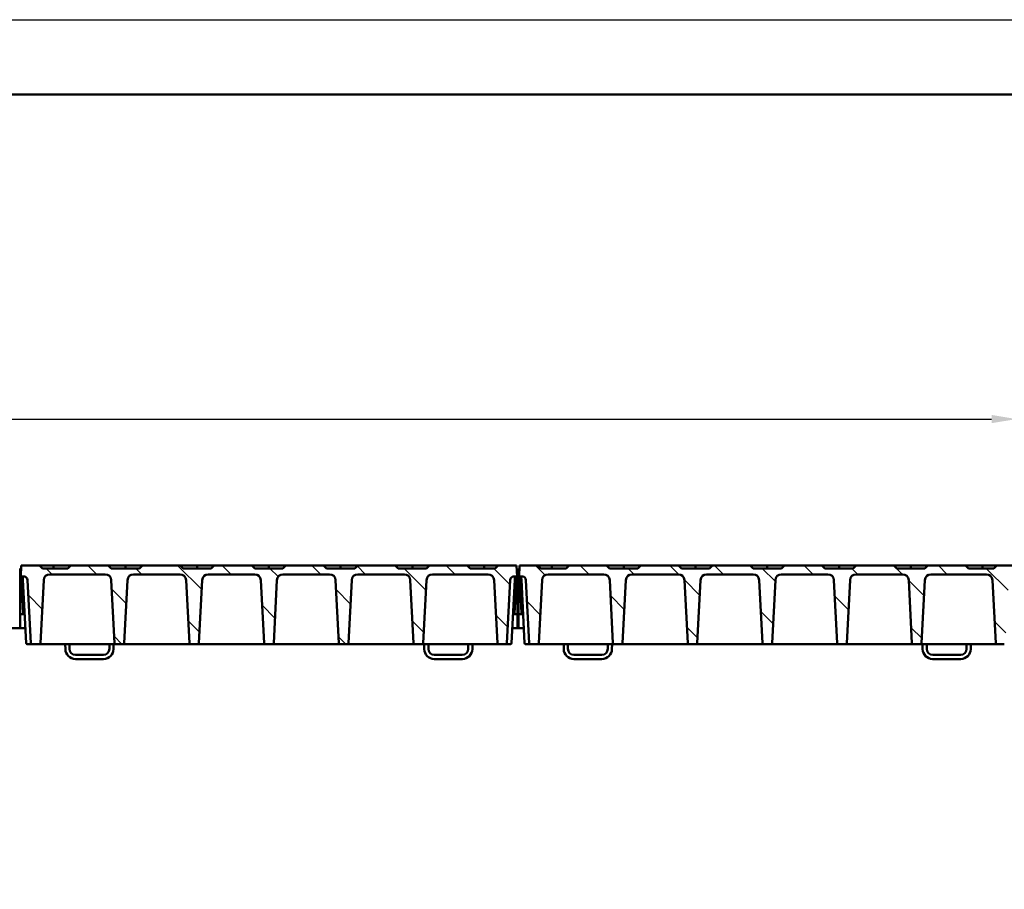
# Model space of a CAD drawing. Units: millimetres. Extents: x 65 to 12680, y 43 to 4498.
# Drawn here: x 7480 to 8468, y 3625 to 4498 of the extents above; entities that cross this region are included whole.
import ezdxf

# ---------------------------------------------------------------- set-up
doc = ezdxf.new("R2010")
doc.units = ezdxf.units.MM
for name, color, linetype, lineweight in [('AM_0', 7, 'Continuous', 50), ('AM_8', 1, 'Continuous', 25), ('AM_RAHM1', 7, 'Continuous', 50), ('Bemaßung (ISO)', 7, 'Continuous', 25), ('Schraffur (ISO)', 7, 'Continuous', 18), ('Sichtbar (ISO)', 7, 'Continuous', 50)]:
    doc.layers.add(name, color=color, linetype=linetype, lineweight=lineweight)
doc.layers.add('AM_RAHM2', color=1, linetype='Continuous')
doc.styles.add('Notiztext (DIN)', font='arial.ttf')
doc.dimstyles.new('Standard (DIN)', dxfattribs={"dimscale": 10, "dimtxt": 3.5, "dimasz": 2.5, "dimexe": 1, "dimexo": 0, "dimgap": 0.5, "dimtad": 1, "dimrnd": 1e-08, "dimtxsty": 'Notiztext (DIN)', "dimcen": 0.09, "dimdle": 10, "dimclrd": 256, "dimclre": 256, "dimclrt": 256, "dimadec": 0, "dimazin": 2, "dimtfac": 0.714286, "dimtmove": 0, "dimatfit": 3, "dimfxl": 1, "dimtolj": 1, "dimlwd": -1, "dimlwe": -1, "dimarcsym": 0})
pattern_1 = [(135.0002, (1416.664, -3612.61), (-22.45056, -22.45072), [])]

# ---------------------------------------------------------------- blocks, each defined once
blk = doc.blocks.new('*D25')
at = {"layer": 'Bemaßung (ISO)', "transparency": 16777216}
for p, q in [((3979.84, 3447.63), (3979.84, 4107.51)), ((8479.84, 3947.63), (8479.84, 4107.51)), ((4004.84, 4097.51), (8454.84, 4097.51))]:
    blk.add_line(p, q, dxfattribs=at)
for points in [[(4004.84, 4101.68), (4004.84, 4093.35), (3979.84, 4097.51)], [(8454.84, 4101.68), (8454.84, 4093.35), (8479.84, 4097.51)]]:
    blk.add_solid(points, dxfattribs=at)
at = {"layer": 'Defpoints', "color": 0, "transparency": 16777216}
for p in [(8479.84, 4097.51), (8479.84, 3947.63), (3979.84, 3447.63)]:
    blk.add_point(p, dxfattribs=at)
at = {"layer": 'Bemaßung (ISO)', "transparency": 16777216, "insert": (6043.55, 4120.38), "char_height": 35, "attachment_point": 4, "style": 'Notiztext (DIN)'}
blk.add_mtext('\\A1;4500', dxfattribs=at)
blk = doc.blocks.new('B_A3LASE_1')
at = {"layer": 'AM_RAHM1'}
blk.add_line((20, 292), (836, 292), dxfattribs=at)
at = {"layer": 'AM_RAHM2', "color": 1, "lineweight": 25}
blk.add_line((0, 297), (841, 297), dxfattribs=at)

msp = doc.modelspace()

# ---------------------------------------------------------------- hatches: boundary and pattern name
at = {"layer": 'AM_8'}
h = msp.add_hatch(dxfattribs=at)
h.set_pattern_fill('_U', color=256, scale=2.5, angle=45, style=0, pattern_type=0)
h.set_pattern_definition([(45, (3850.8904, 2102.039), (-1.767767, 1.767767), [])])
edge = h.paths.add_edge_path()
edge.add_line((6972.163, 2839.748), (6947.921, 2815.505))
edge.add_arc((6950.042, 2813.384), 3, 135, 180)
edge.add_line((6947.042, 2813.384), (6947.042, 2747.626))
edge.add_line((6947.042, 2747.626), (3950.042, 2747.626))
edge.add_line((3950.042, 2747.626), (3920.042, 2717.626))
edge.add_line((3920.042, 2717.626), (7880.042, 2717.626))
edge.add_line((7880.042, 2717.626), (7880.042, 2747.626))
edge.add_line((7880.042, 2747.626), (6950.042, 2747.626))
edge.add_line((6950.042, 2747.626), (6950.042, 2812.384))
edge.add_arc((6953.042, 2812.384), 3, 135, 180, ccw=False)
edge.add_line((6950.921, 2814.505), (6972.416, 2836))
edge.add_arc((6974.537, 2833.879), 3, 102.094757, 135, ccw=False)
edge.add_line((6973.908, 2836.812), (6984.671, 2839.118))
edge.add_arc((6984.042, 2842.052), 3, 282.094757, 360)
edge.add_line((6987.042, 2842.052), (6987.042, 3847.912))
edge.add_ellipse((6984.042, 3847.912), major_axis=(0, 3.103), ratio=0.9669213, start_angle=225, end_angle=270, ccw=False)
edge.add_line((6986.163, 3845.718), (6973.921, 3833.056))
edge.add_ellipse((6976.042, 3830.862), major_axis=(0, 3.103), ratio=0.9669213, start_angle=45, end_angle=90)
edge.add_line((6973.042, 3830.862), (6973.042, 2841.869))
edge.add_arc((6970.042, 2841.869), 3, 315, 360, ccw=False)
at = {"layer": 'Schraffur (ISO)'}
h = msp.add_hatch(dxfattribs=at)
h.set_pattern_fill('ANSI31', color=256, scale=254, angle=90.00021, style=0)
h.set_pattern_definition(pattern_1)
edge = h.paths.add_edge_path()
edge.add_ellipse((7743.938, 3935.626), major_axis=(0.312, 5.992), ratio=1, start_angle=2.979613, end_angle=90)
edge.add_line((7737.946, 3935.938), (7734.648, 3872.574))
edge.add_ellipse((7733.649, 3872.626), major_axis=(1, 0), ratio=1, start_angle=270, end_angle=357.020387, ccw=False)
edge.add_line((7733.649, 3871.626), (7726.035, 3871.626))
edge.add_ellipse((7726.035, 3872.626), major_axis=(0.052, -0.999), ratio=1, start_angle=270, end_angle=357.020387, ccw=False)
edge.add_line((7725.036, 3872.574), (7721.738, 3935.938))
edge.add_ellipse((7715.746, 3935.626), major_axis=(6, 0), ratio=1, start_angle=2.979613, end_angle=90)
edge.add_line((7715.746, 3941.626), (7668.938, 3941.626))
edge.add_ellipse((7668.938, 3935.626), major_axis=(0.312, 5.992), ratio=1, start_angle=2.979613, end_angle=90)
edge.add_line((7662.946, 3935.938), (7659.648, 3872.574))
edge.add_ellipse((7658.649, 3872.626), major_axis=(1, 0), ratio=1, start_angle=270, end_angle=357.020387, ccw=False)
edge.add_line((7658.649, 3871.626), (7651.035, 3871.626))
edge.add_ellipse((7651.035, 3872.626), major_axis=(0.052, -0.999), ratio=1, start_angle=270, end_angle=357.020387, ccw=False)
edge.add_line((7650.036, 3872.574), (7646.738, 3935.938))
edge.add_ellipse((7640.746, 3935.626), major_axis=(6, 0), ratio=1, start_angle=2.979613, end_angle=90)
edge.add_line((7640.746, 3941.626), (7593.938, 3941.626))
edge.add_ellipse((7593.938, 3935.626), major_axis=(0.312, 5.992), ratio=1, start_angle=2.979613, end_angle=90)
edge.add_line((7587.946, 3935.938), (7584.648, 3872.574))
edge.add_ellipse((7583.649, 3872.626), major_axis=(1, 0), ratio=1, start_angle=270, end_angle=357.020387, ccw=False)
edge.add_line((7583.649, 3871.626), (7576.035, 3871.626))
edge.add_ellipse((7576.035, 3872.626), major_axis=(0.052, -0.999), ratio=1, start_angle=270, end_angle=357.020387, ccw=False)
edge.add_line((7575.036, 3872.574), (7571.738, 3935.938))
edge.add_ellipse((7565.746, 3935.626), major_axis=(6, 0), ratio=1, start_angle=2.979613, end_angle=90)
edge.add_line((7565.746, 3941.626), (7509.938, 3941.626))
edge.add_ellipse((7509.938, 3935.626), major_axis=(0.312, 5.992), ratio=1, start_angle=2.979613, end_angle=90)
edge.add_line((7503.946, 3935.938), (7500.648, 3872.574))
edge.add_ellipse((7499.649, 3872.626), major_axis=(1, 0), ratio=1, start_angle=270, end_angle=357.020387, ccw=False)
edge.add_line((7499.649, 3871.626), (7492.035, 3871.626))
edge.add_ellipse((7492.035, 3872.626), major_axis=(0.052, -0.999), ratio=1, start_angle=270, end_angle=357.020387, ccw=False)
edge.add_line((7491.036, 3872.574), (7487.744, 3935.834))
edge.add_ellipse((7483.749, 3935.626), major_axis=(4, 0), ratio=1, start_angle=2.979613, end_angle=90)
edge.add_line((7483.749, 3939.626), (7480.842, 3939.626))
edge.add_line((7480.842, 3939.626), (7481.419, 3950.626))
edge.add_line((7481.419, 3950.626), (7499.692, 3950.626))
edge.add_line((7499.692, 3950.626), (7502.692, 3947.626))
edge.add_line((7502.692, 3947.626), (7527.992, 3947.626))
edge.add_line((7527.992, 3947.626), (7530.992, 3950.626))
edge.add_line((7530.992, 3950.626), (7568.692, 3950.626))
edge.add_line((7568.692, 3950.626), (7571.692, 3947.626))
edge.add_line((7571.692, 3947.626), (7599.992, 3947.626))
edge.add_line((7599.992, 3947.626), (7602.992, 3950.626))
edge.add_line((7602.992, 3950.626), (7640.692, 3950.626))
edge.add_line((7640.692, 3950.626), (7643.692, 3947.626))
edge.add_line((7643.692, 3947.626), (7671.992, 3947.626))
edge.add_line((7671.992, 3947.626), (7674.992, 3950.626))
edge.add_line((7674.992, 3950.626), (7712.692, 3950.626))
edge.add_line((7712.692, 3950.626), (7715.692, 3947.626))
edge.add_line((7715.692, 3947.626), (7743.992, 3947.626))
edge.add_line((7743.992, 3947.626), (7746.992, 3950.626))
edge.add_line((7746.992, 3950.626), (7784.692, 3950.626))
edge.add_line((7784.692, 3950.626), (7787.692, 3947.626))
edge.add_line((7787.692, 3947.626), (7815.992, 3947.626))
edge.add_line((7815.992, 3947.626), (7818.992, 3950.626))
edge.add_line((7818.992, 3950.626), (7856.692, 3950.626))
edge.add_line((7856.692, 3950.626), (7859.692, 3947.626))
edge.add_line((7859.692, 3947.626), (7887.992, 3947.626))
edge.add_line((7887.992, 3947.626), (7890.992, 3950.626))
edge.add_line((7890.992, 3950.626), (7928.692, 3950.626))
edge.add_line((7928.692, 3950.626), (7931.692, 3947.626))
edge.add_line((7931.692, 3947.626), (7956.992, 3947.626))
edge.add_line((7956.992, 3947.626), (7959.992, 3950.626))
edge.add_line((7959.992, 3950.626), (7978.266, 3950.626))
edge.add_line((7978.266, 3950.626), (7978.842, 3939.626))
edge.add_line((7978.842, 3939.626), (7975.935, 3939.626))
edge.add_ellipse((7975.935, 3935.626), major_axis=(0.208, 3.995), ratio=1, start_angle=2.979613, end_angle=90)
edge.add_line((7971.941, 3935.834), (7968.648, 3872.574))
edge.add_ellipse((7967.649, 3872.626), major_axis=(1, 0), ratio=1, start_angle=270, end_angle=357.020387, ccw=False)
edge.add_line((7967.649, 3871.626), (7960.035, 3871.626))
edge.add_ellipse((7960.035, 3872.626), major_axis=(0.052, -0.999), ratio=1, start_angle=270, end_angle=357.020387, ccw=False)
edge.add_line((7959.036, 3872.574), (7955.738, 3935.938))
edge.add_ellipse((7949.746, 3935.626), major_axis=(6, 0), ratio=1, start_angle=2.979613, end_angle=90)
edge.add_line((7949.746, 3941.626), (7893.938, 3941.626))
edge.add_ellipse((7893.938, 3935.626), major_axis=(0.312, 5.992), ratio=1, start_angle=2.979613, end_angle=90)
edge.add_line((7887.946, 3935.938), (7884.648, 3872.574))
edge.add_ellipse((7883.649, 3872.626), major_axis=(1, 0), ratio=1, start_angle=270, end_angle=357.020387, ccw=False)
edge.add_line((7883.649, 3871.626), (7876.035, 3871.626))
edge.add_ellipse((7876.035, 3872.626), major_axis=(0.052, -0.999), ratio=1, start_angle=270, end_angle=357.020387, ccw=False)
edge.add_line((7875.036, 3872.574), (7871.738, 3935.938))
edge.add_ellipse((7865.746, 3935.626), major_axis=(6, 0), ratio=1, start_angle=2.979613, end_angle=90)
edge.add_line((7865.746, 3941.626), (7818.938, 3941.626))
edge.add_ellipse((7818.938, 3935.626), major_axis=(0.312, 5.992), ratio=1, start_angle=2.979613, end_angle=90)
edge.add_line((7812.946, 3935.938), (7809.648, 3872.574))
edge.add_ellipse((7808.649, 3872.626), major_axis=(1, 0), ratio=1, start_angle=270, end_angle=357.020387, ccw=False)
edge.add_line((7808.649, 3871.626), (7801.035, 3871.626))
edge.add_ellipse((7801.035, 3872.626), major_axis=(0.052, -0.999), ratio=1, start_angle=270, end_angle=357.020387, ccw=False)
edge.add_line((7800.036, 3872.574), (7796.738, 3935.938))
edge.add_ellipse((7790.746, 3935.626), major_axis=(6, 0), ratio=1, start_angle=2.979613, end_angle=90)
edge.add_line((7790.746, 3941.626), (7743.938, 3941.626))
h = msp.add_hatch(dxfattribs=at)
h.set_pattern_fill('ANSI31', color=256, scale=254, angle=90.00021, style=0)
h.set_pattern_definition(pattern_1)
edge = h.paths.add_edge_path()
edge.add_ellipse((8243.938, 3935.626), major_axis=(0.312, 5.992), ratio=1, start_angle=2.979613, end_angle=90)
edge.add_line((8237.946, 3935.938), (8234.648, 3872.574))
edge.add_ellipse((8233.649, 3872.626), major_axis=(1, 0), ratio=1, start_angle=270, end_angle=357.020387, ccw=False)
edge.add_line((8233.649, 3871.626), (8226.035, 3871.626))
edge.add_ellipse((8226.035, 3872.626), major_axis=(0.052, -0.999), ratio=1, start_angle=270, end_angle=357.020387, ccw=False)
edge.add_line((8225.036, 3872.574), (8221.738, 3935.938))
edge.add_ellipse((8215.746, 3935.626), major_axis=(6, 0), ratio=1, start_angle=2.979613, end_angle=90)
edge.add_line((8215.746, 3941.626), (8168.938, 3941.626))
edge.add_ellipse((8168.938, 3935.626), major_axis=(0.312, 5.992), ratio=1, start_angle=2.979613, end_angle=90)
edge.add_line((8162.946, 3935.938), (8159.648, 3872.574))
edge.add_ellipse((8158.649, 3872.626), major_axis=(1, 0), ratio=1, start_angle=270, end_angle=357.020387, ccw=False)
edge.add_line((8158.649, 3871.626), (8151.035, 3871.626))
edge.add_ellipse((8151.035, 3872.626), major_axis=(0.052, -0.999), ratio=1, start_angle=270, end_angle=357.020387, ccw=False)
edge.add_line((8150.036, 3872.574), (8146.738, 3935.938))
edge.add_ellipse((8140.746, 3935.626), major_axis=(6, 0), ratio=1, start_angle=2.979613, end_angle=90)
edge.add_line((8140.746, 3941.626), (8093.938, 3941.626))
edge.add_ellipse((8093.938, 3935.626), major_axis=(0.312, 5.992), ratio=1, start_angle=2.979613, end_angle=90)
edge.add_line((8087.946, 3935.938), (8084.648, 3872.574))
edge.add_ellipse((8083.649, 3872.626), major_axis=(1, 0), ratio=1, start_angle=270, end_angle=357.020387, ccw=False)
edge.add_line((8083.649, 3871.626), (8076.035, 3871.626))
edge.add_ellipse((8076.035, 3872.626), major_axis=(0.052, -0.999), ratio=1, start_angle=270, end_angle=357.020387, ccw=False)
edge.add_line((8075.036, 3872.574), (8071.738, 3935.938))
edge.add_ellipse((8065.746, 3935.626), major_axis=(6, 0), ratio=1, start_angle=2.979613, end_angle=90)
edge.add_line((8065.746, 3941.626), (8009.938, 3941.626))
edge.add_ellipse((8009.938, 3935.626), major_axis=(0.312, 5.992), ratio=1, start_angle=2.979613, end_angle=90)
edge.add_line((8003.946, 3935.938), (8000.648, 3872.574))
edge.add_ellipse((7999.649, 3872.626), major_axis=(1, 0), ratio=1, start_angle=270, end_angle=357.020387, ccw=False)
edge.add_line((7999.649, 3871.626), (7992.035, 3871.626))
edge.add_ellipse((7992.035, 3872.626), major_axis=(0.052, -0.999), ratio=1, start_angle=270, end_angle=357.020387, ccw=False)
edge.add_line((7991.036, 3872.574), (7987.744, 3935.834))
edge.add_ellipse((7983.749, 3935.626), major_axis=(4, 0), ratio=1, start_angle=2.979613, end_angle=90)
edge.add_line((7983.749, 3939.626), (7980.842, 3939.626))
edge.add_line((7980.842, 3939.626), (7981.419, 3950.626))
edge.add_line((7981.419, 3950.626), (7999.692, 3950.626))
edge.add_line((7999.692, 3950.626), (8002.692, 3947.626))
edge.add_line((8002.692, 3947.626), (8027.992, 3947.626))
edge.add_line((8027.992, 3947.626), (8030.992, 3950.626))
edge.add_line((8030.992, 3950.626), (8068.692, 3950.626))
edge.add_line((8068.692, 3950.626), (8071.692, 3947.626))
edge.add_line((8071.692, 3947.626), (8099.992, 3947.626))
edge.add_line((8099.992, 3947.626), (8102.992, 3950.626))
edge.add_line((8102.992, 3950.626), (8140.692, 3950.626))
edge.add_line((8140.692, 3950.626), (8143.692, 3947.626))
edge.add_line((8143.692, 3947.626), (8171.992, 3947.626))
edge.add_line((8171.992, 3947.626), (8174.992, 3950.626))
edge.add_line((8174.992, 3950.626), (8212.692, 3950.626))
edge.add_line((8212.692, 3950.626), (8215.692, 3947.626))
edge.add_line((8215.692, 3947.626), (8243.992, 3947.626))
edge.add_line((8243.992, 3947.626), (8246.992, 3950.626))
edge.add_line((8246.992, 3950.626), (8284.692, 3950.626))
edge.add_line((8284.692, 3950.626), (8287.692, 3947.626))
edge.add_line((8287.692, 3947.626), (8315.992, 3947.626))
edge.add_line((8315.992, 3947.626), (8318.992, 3950.626))
edge.add_line((8318.992, 3950.626), (8356.692, 3950.626))
edge.add_line((8356.692, 3950.626), (8359.692, 3947.626))
edge.add_line((8359.692, 3947.626), (8387.992, 3947.626))
edge.add_line((8387.992, 3947.626), (8390.992, 3950.626))
edge.add_line((8390.992, 3950.626), (8428.692, 3950.626))
edge.add_line((8428.692, 3950.626), (8431.692, 3947.626))
edge.add_line((8431.692, 3947.626), (8456.992, 3947.626))
edge.add_line((8456.992, 3947.626), (8459.992, 3950.626))
edge.add_line((8459.992, 3950.626), (8478.266, 3950.626))
edge.add_line((8478.266, 3950.626), (8478.842, 3939.626))
edge.add_line((8478.842, 3939.626), (8475.935, 3939.626))
edge.add_ellipse((8475.935, 3935.626), major_axis=(0.208, 3.995), ratio=1, start_angle=2.979613, end_angle=90)
edge.add_line((8471.941, 3935.834), (8468.648, 3872.574))
edge.add_ellipse((8467.649, 3872.626), major_axis=(1, 0), ratio=1, start_angle=270, end_angle=357.020387, ccw=False)
edge.add_line((8467.649, 3871.626), (8460.035, 3871.626))
edge.add_ellipse((8460.035, 3872.626), major_axis=(0.052, -0.999), ratio=1, start_angle=270, end_angle=357.020387, ccw=False)
edge.add_line((8459.036, 3872.574), (8455.738, 3935.938))
edge.add_ellipse((8449.746, 3935.626), major_axis=(6, 0), ratio=1, start_angle=2.979613, end_angle=90)
edge.add_line((8449.746, 3941.626), (8393.938, 3941.626))
edge.add_ellipse((8393.938, 3935.626), major_axis=(0.312, 5.992), ratio=1, start_angle=2.979613, end_angle=90)
edge.add_line((8387.946, 3935.938), (8384.648, 3872.574))
edge.add_ellipse((8383.649, 3872.626), major_axis=(1, 0), ratio=1, start_angle=270, end_angle=357.020387, ccw=False)
edge.add_line((8383.649, 3871.626), (8376.035, 3871.626))
edge.add_ellipse((8376.035, 3872.626), major_axis=(0.052, -0.999), ratio=1, start_angle=270, end_angle=357.020387, ccw=False)
edge.add_line((8375.036, 3872.574), (8371.738, 3935.938))
edge.add_ellipse((8365.746, 3935.626), major_axis=(6, 0), ratio=1, start_angle=2.979613, end_angle=90)
edge.add_line((8365.746, 3941.626), (8318.938, 3941.626))
edge.add_ellipse((8318.938, 3935.626), major_axis=(0.312, 5.992), ratio=1, start_angle=2.979613, end_angle=90)
edge.add_line((8312.946, 3935.938), (8309.648, 3872.574))
edge.add_ellipse((8308.649, 3872.626), major_axis=(1, 0), ratio=1, start_angle=270, end_angle=357.020387, ccw=False)
edge.add_line((8308.649, 3871.626), (8301.035, 3871.626))
edge.add_ellipse((8301.035, 3872.626), major_axis=(0.052, -0.999), ratio=1, start_angle=270, end_angle=357.020387, ccw=False)
edge.add_line((8300.036, 3872.574), (8296.738, 3935.938))
edge.add_ellipse((8290.746, 3935.626), major_axis=(6, 0), ratio=1, start_angle=2.979613, end_angle=90)
edge.add_line((8290.746, 3941.626), (8243.938, 3941.626))

# ---------------------------------------------------------------- linework, layer by layer
at = {"layer": 'Sichtbar (ISO)'}
for p, q in [((7480.342, 3942.626), (7479.342, 3942.626)), ((7480.342, 3947.626), (7481.261, 3947.626)), ((7480.342, 3946.661), (7480.342, 3947.626)), ((7480.342, 3946.661), (7480.342, 3903.557)), ((7481.419, 3950.626), (7480.842, 3939.626)), ((7499.692, 3950.626), (7481.419, 3950.626)), ((7502.692, 3947.626), (7499.692, 3950.626)), ((7513.842, 3950.626), (7499.692, 3950.626)), ((7527.992, 3947.626), (7502.692, 3947.626)), ((7509.938, 3941.626), (7565.746, 3941.626)), ((7530.992, 3950.626), (7513.842, 3950.626)), ((7513.842, 3947.626), (7513.842, 3950.626)), ((7530.992, 3950.626), (7527.992, 3947.626)), ((7568.692, 3950.626), (7530.992, 3950.626)), ((7571.692, 3947.626), (7568.692, 3950.626)), ((7585.842, 3950.626), (7568.692, 3950.626)), ((7599.992, 3947.626), (7571.692, 3947.626)), ((7602.992, 3950.626), (7585.842, 3950.626)), ((7585.842, 3947.626), (7585.842, 3950.626)), ((7593.938, 3941.626), (7640.746, 3941.626)), ((7602.992, 3950.626), (7599.992, 3947.626)), ((7640.692, 3950.626), (7602.992, 3950.626)), ((7643.692, 3947.626), (7640.692, 3950.626)), ((7657.842, 3950.626), (7640.692, 3950.626)), ((7671.992, 3947.626), (7643.692, 3947.626)), ((7674.992, 3950.626), (7657.842, 3950.626)), ((7657.842, 3947.626), (7657.842, 3950.626)), ((7668.938, 3941.626), (7715.746, 3941.626)), ((7674.992, 3950.626), (7671.992, 3947.626)), ((7712.692, 3950.626), (7674.992, 3950.626)), ((7715.692, 3947.626), (7712.692, 3950.626)), ((7729.842, 3950.626), (7712.692, 3950.626)), ((7743.992, 3947.626), (7715.692, 3947.626)), ((7746.992, 3950.626), (7729.842, 3950.626)), ((7729.842, 3947.626), (7729.842, 3950.626)), ((7743.938, 3941.626), (7790.746, 3941.626)), ((7746.992, 3950.626), (7743.992, 3947.626)), ((7784.692, 3950.626), (7746.992, 3950.626)), ((7787.692, 3947.626), (7784.692, 3950.626)), ((7801.842, 3950.626), (7784.692, 3950.626)), ((7815.992, 3947.626), (7787.692, 3947.626)), ((7818.992, 3950.626), (7801.842, 3950.626)), ((7801.842, 3947.626), (7801.842, 3950.626)), ((7818.992, 3950.626), (7815.992, 3947.626)), ((7818.938, 3941.626), (7865.746, 3941.626)), ((7856.692, 3950.626), (7818.992, 3950.626)), ((7859.692, 3947.626), (7856.692, 3950.626)), ((7873.842, 3950.626), (7856.692, 3950.626)), ((7887.992, 3947.626), (7859.692, 3947.626)), ((7890.992, 3950.626), (7873.842, 3950.626)), ((7873.842, 3947.626), (7873.842, 3950.626)), ((7890.992, 3950.626), (7887.992, 3947.626)), ((7928.692, 3950.626), (7890.992, 3950.626)), ((7893.938, 3941.626), (7949.746, 3941.626)), ((7931.692, 3947.626), (7928.692, 3950.626)), ((7945.842, 3950.626), (7928.692, 3950.626)), ((7956.992, 3947.626), (7931.692, 3947.626)), ((7959.992, 3950.626), (7945.842, 3950.626)), ((7945.842, 3947.626), (7945.842, 3950.626)), ((7959.992, 3950.626), (7956.992, 3947.626)), ((7978.266, 3950.626), (7959.992, 3950.626)), ((7978.842, 3939.626), (7978.266, 3950.626)), ((7978.423, 3947.626), (7979.342, 3947.626)), ((7979.342, 3946.661), (7979.342, 3947.626)), ((7979.342, 3946.661), (7979.342, 3903.557)), ((7980.342, 3942.626), (7979.342, 3942.626)), ((7980.342, 3947.626), (7981.261, 3947.626)), ((7980.342, 3946.661), (7980.342, 3947.626)), ((7980.342, 3946.661), (7980.342, 3903.557)), ((7981.419, 3950.626), (7980.842, 3939.626)), ((7999.692, 3950.626), (7981.419, 3950.626)), ((8002.692, 3947.626), (7999.692, 3950.626)), ((8013.842, 3950.626), (7999.692, 3950.626)), ((8027.992, 3947.626), (8002.692, 3947.626)), ((8009.938, 3941.626), (8065.746, 3941.626)), ((8030.992, 3950.626), (8013.842, 3950.626)), ((8013.842, 3947.626), (8013.842, 3950.626)), ((8030.992, 3950.626), (8027.992, 3947.626)), ((8068.692, 3950.626), (8030.992, 3950.626)), ((8071.692, 3947.626), (8068.692, 3950.626)), ((8085.842, 3950.626), (8068.692, 3950.626)), ((8099.992, 3947.626), (8071.692, 3947.626)), ((8102.992, 3950.626), (8085.842, 3950.626)), ((8085.842, 3947.626), (8085.842, 3950.626)), ((8093.938, 3941.626), (8140.746, 3941.626)), ((8102.992, 3950.626), (8099.992, 3947.626)), ((8140.692, 3950.626), (8102.992, 3950.626)), ((8143.692, 3947.626), (8140.692, 3950.626)), ((8157.842, 3950.626), (8140.692, 3950.626)), ((8171.992, 3947.626), (8143.692, 3947.626)), ((8174.992, 3950.626), (8157.842, 3950.626)), ((8157.842, 3947.626), (8157.842, 3950.626)), ((8168.938, 3941.626), (8215.746, 3941.626)), ((8174.992, 3950.626), (8171.992, 3947.626)), ((8212.692, 3950.626), (8174.992, 3950.626)), ((8215.692, 3947.626), (8212.692, 3950.626)), ((8229.842, 3950.626), (8212.692, 3950.626)), ((8243.992, 3947.626), (8215.692, 3947.626)), ((8246.992, 3950.626), (8229.842, 3950.626)), ((8229.842, 3947.626), (8229.842, 3950.626)), ((8243.938, 3941.626), (8290.746, 3941.626)), ((8246.992, 3950.626), (8243.992, 3947.626)), ((8284.692, 3950.626), (8246.992, 3950.626)), ((8287.692, 3947.626), (8284.692, 3950.626)), ((8301.842, 3950.626), (8284.692, 3950.626)), ((8315.992, 3947.626), (8287.692, 3947.626)), ((8318.992, 3950.626), (8301.842, 3950.626)), ((8301.842, 3947.626), (8301.842, 3950.626)), ((8318.992, 3950.626), (8315.992, 3947.626)), ((8318.938, 3941.626), (8365.746, 3941.626)), ((8356.692, 3950.626), (8318.992, 3950.626)), ((8359.692, 3947.626), (8356.692, 3950.626)), ((8373.842, 3950.626), (8356.692, 3950.626)), ((8387.992, 3947.626), (8359.692, 3947.626)), ((8390.992, 3950.626), (8373.842, 3950.626)), ((8373.842, 3947.626), (8373.842, 3950.626)), ((8390.992, 3950.626), (8387.992, 3947.626)), ((8428.692, 3950.626), (8390.992, 3950.626)), ((8393.938, 3941.626), (8449.746, 3941.626)), ((8431.692, 3947.626), (8428.692, 3950.626)), ((8445.842, 3950.626), (8428.692, 3950.626)), ((8456.992, 3947.626), (8431.692, 3947.626)), ((8459.992, 3950.626), (8445.842, 3950.626)), ((8445.842, 3947.626), (8445.842, 3950.626)), ((8459.992, 3950.626), (8456.992, 3947.626)), ((8478.266, 3950.626), (8459.992, 3950.626)), ((7480.842, 3939.626), (7483.749, 3939.626)), ((7481.343, 3939.604), (7481.532, 3936.01)), ((7481.532, 3936.01), (7483.273, 3902.79)), ((7483.045, 3937.73), (7483.128, 3936.137)), ((7483.128, 3936.137), (7486.436, 3872.574)), ((7487.744, 3935.834), (7491.036, 3872.574)), ((7500.648, 3872.574), (7503.946, 3935.938)), ((7571.738, 3935.938), (7575.036, 3872.574)), ((7584.648, 3872.574), (7587.946, 3935.938)), ((7646.738, 3935.938), (7650.036, 3872.574)), ((7659.648, 3872.574), (7662.946, 3935.938)), ((7721.738, 3935.938), (7725.036, 3872.574)), ((7734.648, 3872.574), (7737.946, 3935.938)), ((7796.738, 3935.938), (7800.036, 3872.574)), ((7809.648, 3872.574), (7812.946, 3935.938)), ((7871.738, 3935.938), (7875.036, 3872.574)), ((7884.648, 3872.574), (7887.946, 3935.938)), ((7955.738, 3935.938), (7959.036, 3872.574)), ((7968.648, 3872.574), (7971.941, 3935.834)), ((7976.556, 3936.137), (7973.248, 3872.574)), ((7975.935, 3939.626), (7978.842, 3939.626)), ((7978.153, 3936.01), (7976.412, 3902.79)), ((7976.639, 3937.73), (7976.556, 3936.137)), ((7978.341, 3939.604), (7978.153, 3936.01)), ((7980.842, 3939.626), (7983.749, 3939.626)), ((7981.343, 3939.604), (7981.532, 3936.01)), ((7981.532, 3936.01), (7983.273, 3902.79)), ((7983.045, 3937.73), (7983.128, 3936.137)), ((7983.128, 3936.137), (7986.436, 3872.574)), ((7987.744, 3935.834), (7991.036, 3872.574)), ((8000.648, 3872.574), (8003.946, 3935.938)), ((8071.738, 3935.938), (8075.036, 3872.574)), ((8084.648, 3872.574), (8087.946, 3935.938)), ((8146.738, 3935.938), (8150.036, 3872.574)), ((8159.648, 3872.574), (8162.946, 3935.938)), ((8221.738, 3935.938), (8225.036, 3872.574)), ((8234.648, 3872.574), (8237.946, 3935.938)), ((8296.738, 3935.938), (8300.036, 3872.574)), ((8309.648, 3872.574), (8312.946, 3935.938)), ((8371.738, 3935.938), (8375.036, 3872.574)), ((8384.648, 3872.574), (8387.946, 3935.938)), ((8455.738, 3935.938), (8459.036, 3872.574)), ((7480.342, 3903.557), (7480.342, 3901.626)), ((7483.284, 3902.574), (7483.273, 3902.79)), ((7976.4, 3902.574), (7976.412, 3902.79)), ((7979.342, 3903.557), (7979.342, 3901.626)), ((7980.342, 3903.557), (7980.342, 3901.626)), ((7983.284, 3902.574), (7983.273, 3902.79)), ((7479.342, 3896.626), (7480.342, 3896.626)), ((7484.924, 3901.626), (7480.342, 3901.626)), ((7480.342, 3900.698), (7480.342, 3901.626)), ((7480.342, 3900.698), (7480.342, 3887.626)), ((7974.76, 3901.626), (7979.342, 3901.626)), ((7979.342, 3900.698), (7979.342, 3901.626)), ((7979.342, 3900.698), (7979.342, 3887.626)), ((7979.342, 3896.626), (7980.342, 3896.626)), ((7984.924, 3901.626), (7980.342, 3901.626)), ((7980.342, 3900.698), (7980.342, 3901.626)), ((7980.342, 3900.698), (7980.342, 3887.626)), ((7485.653, 3887.626), (7434.492, 3887.626)), ((7485.653, 3887.626), (7480.342, 3887.626)), ((7974.031, 3887.626), (7979.342, 3887.626)), ((7985.653, 3887.626), (7974.031, 3887.626)), ((7985.653, 3887.626), (7980.342, 3887.626)), ((7487.435, 3871.626), (7487.541, 3871.626)), ((7487.541, 3871.626), (7492.035, 3871.626)), ((7492.035, 3871.626), (7499.649, 3871.626)), ((7499.649, 3871.626), (7506.64, 3871.626)), ((7506.64, 3871.626), (7569.045, 3871.626)), ((7525.668, 3866.601), (7525.58, 3871.626)), ((7525.668, 3866.606), (7525.58, 3871.626)), ((7529.842, 3866.744), (7529.842, 3871.626)), ((7569.045, 3871.626), (7576.035, 3871.626)), ((7569.842, 3871.626), (7569.842, 3866.744)), ((7574.104, 3871.626), (7574.016, 3866.601)), ((7574.104, 3871.626), (7574.016, 3866.606)), ((7576.035, 3871.626), (7583.649, 3871.626)), ((7583.649, 3871.626), (7590.64, 3871.626)), ((7590.64, 3871.626), (7644.045, 3871.626)), ((7644.045, 3871.626), (7651.035, 3871.626)), ((7651.035, 3871.626), (7658.649, 3871.626)), ((7658.649, 3871.626), (7665.64, 3871.626)), ((7665.64, 3871.626), (7719.045, 3871.626)), ((7719.045, 3871.626), (7726.035, 3871.626)), ((7726.035, 3871.626), (7733.649, 3871.626)), ((7740.64, 3871.626), (7733.649, 3871.626)), ((7794.045, 3871.626), (7740.64, 3871.626)), ((7801.035, 3871.626), (7794.045, 3871.626)), ((7801.035, 3871.626), (7808.649, 3871.626)), ((7815.64, 3871.626), (7808.649, 3871.626)), ((7869.045, 3871.626), (7815.64, 3871.626)), ((7876.035, 3871.626), (7869.045, 3871.626)), ((7876.035, 3871.626), (7883.649, 3871.626)), ((7890.64, 3871.626), (7883.649, 3871.626)), ((7885.58, 3871.626), (7885.668, 3866.601)), ((7885.668, 3866.606), (7885.58, 3871.626)), ((7889.842, 3871.626), (7889.842, 3866.744)), ((7953.045, 3871.626), (7890.64, 3871.626)), ((7929.842, 3866.744), (7929.842, 3871.626)), ((7934.016, 3866.601), (7934.104, 3871.626)), ((7934.104, 3871.626), (7934.016, 3866.606)), ((7960.035, 3871.626), (7953.045, 3871.626)), ((7960.035, 3871.626), (7967.649, 3871.626)), ((7972.143, 3871.626), (7967.649, 3871.626)), ((7972.249, 3871.626), (7972.143, 3871.626)), ((7987.435, 3871.626), (7987.541, 3871.626)), ((7987.541, 3871.626), (7992.035, 3871.626)), ((7992.035, 3871.626), (7999.649, 3871.626)), ((7999.649, 3871.626), (8006.64, 3871.626)), ((8006.64, 3871.626), (8069.045, 3871.626)), ((8025.668, 3866.601), (8025.58, 3871.626)), ((8025.668, 3866.606), (8025.58, 3871.626)), ((8029.842, 3866.744), (8029.842, 3871.626)), ((8069.045, 3871.626), (8076.035, 3871.626)), ((8069.842, 3871.626), (8069.842, 3866.744)), ((8074.104, 3871.626), (8074.016, 3866.601)), ((8074.104, 3871.626), (8074.016, 3866.606)), ((8076.035, 3871.626), (8083.649, 3871.626)), ((8083.649, 3871.626), (8090.64, 3871.626)), ((8090.64, 3871.626), (8144.045, 3871.626)), ((8144.045, 3871.626), (8151.035, 3871.626)), ((8151.035, 3871.626), (8158.649, 3871.626)), ((8158.649, 3871.626), (8165.64, 3871.626)), ((8165.64, 3871.626), (8219.045, 3871.626)), ((8219.045, 3871.626), (8226.035, 3871.626)), ((8226.035, 3871.626), (8233.649, 3871.626)), ((8240.64, 3871.626), (8233.649, 3871.626)), ((8294.045, 3871.626), (8240.64, 3871.626)), ((8301.035, 3871.626), (8294.045, 3871.626)), ((8301.035, 3871.626), (8308.649, 3871.626)), ((8315.64, 3871.626), (8308.649, 3871.626)), ((8369.045, 3871.626), (8315.64, 3871.626)), ((8376.035, 3871.626), (8369.045, 3871.626)), ((8376.035, 3871.626), (8383.649, 3871.626)), ((8390.64, 3871.626), (8383.649, 3871.626)), ((8385.58, 3871.626), (8385.668, 3866.601)), ((8385.668, 3866.606), (8385.58, 3871.626)), ((8389.842, 3871.626), (8389.842, 3866.744)), ((8453.045, 3871.626), (8390.64, 3871.626)), ((8429.842, 3866.744), (8429.842, 3871.626)), ((8434.016, 3866.601), (8434.104, 3871.626)), ((8434.104, 3871.626), (8434.016, 3866.606)), ((8460.035, 3871.626), (8453.045, 3871.626)), ((8460.035, 3871.626), (8467.649, 3871.626)), ((7535.666, 3856.626), (7564.018, 3856.626)), ((7564.013, 3856.626), (7535.672, 3856.626)), ((7563.875, 3860.688), (7535.809, 3860.688)), ((7924.018, 3856.626), (7895.666, 3856.626)), ((7924.013, 3856.626), (7895.672, 3856.626)), ((7895.809, 3860.688), (7923.875, 3860.688)), ((8035.666, 3856.626), (8064.018, 3856.626)), ((8064.013, 3856.626), (8035.672, 3856.626)), ((8063.875, 3860.688), (8035.809, 3860.688)), ((8424.018, 3856.626), (8395.666, 3856.626)), ((8424.013, 3856.626), (8395.672, 3856.626)), ((8395.809, 3860.688), (8423.875, 3860.688))]:
    msp.add_line(p, q, dxfattribs=at)
for centre, radius, start, end in [((7509.938, 3935.626), 6, 90, 177.020387), ((7565.746, 3935.626), 6, 2.979613, 90), ((7593.938, 3935.626), 6, 90, 177.020387), ((7640.746, 3935.626), 6, 2.979613, 90), ((7668.938, 3935.626), 6, 90, 177.020387), ((7715.746, 3935.626), 6, 2.979613, 90), ((7743.938, 3935.626), 6, 90, 177.020387), ((7790.746, 3935.626), 6, 2.979613, 90), ((7818.938, 3935.626), 6, 90, 177.020387), ((7865.746, 3935.626), 6, 2.979613, 90), ((7893.938, 3935.626), 6, 90, 177.020387), ((7949.746, 3935.626), 6, 2.979613, 90), ((8009.938, 3935.626), 6, 90, 177.020387), ((8065.746, 3935.626), 6, 2.979613, 90), ((8093.938, 3935.626), 6, 90, 177.020387), ((8140.746, 3935.626), 6, 2.979613, 90), ((8168.938, 3935.626), 6, 90, 177.020387), ((8215.746, 3935.626), 6, 2.979613, 90), ((8243.938, 3935.626), 6, 90, 177.020387), ((8290.746, 3935.626), 6, 2.979613, 90), ((8318.938, 3935.626), 6, 90, 177.020387), ((8365.746, 3935.626), 6, 2.979613, 90), ((8393.938, 3935.626), 6, 90, 177.020387), ((8449.746, 3935.626), 6, 2.979613, 90), ((7481.048, 3937.626), 2, 2.979613, 90), ((7483.749, 3935.626), 4, 2.979613, 90), ((7975.935, 3935.626), 4, 90, 177.020387), ((7978.637, 3937.626), 2, 90, 177.020387), ((7981.048, 3937.626), 2, 2.979613, 90), ((7983.749, 3935.626), 4, 2.979613, 90), ((7484.283, 3902.626), 1, 183, 270), ((7975.402, 3902.626), 1, 270, 357), ((7984.283, 3902.626), 1, 183, 270), ((7487.435, 3872.626), 1, 182.979613, 270), ((7492.035, 3872.626), 1, 182.979613, 270), ((7499.649, 3872.626), 1, 270, 357.020387), ((7576.035, 3872.626), 1, 182.979613, 270), ((7583.649, 3872.626), 1, 270, 357.020387), ((7651.035, 3872.626), 1, 182.979613, 270), ((7658.649, 3872.626), 1, 270, 357.020387), ((7726.035, 3872.626), 1, 182.979613, 270), ((7733.649, 3872.626), 1, 270, 357.020387), ((7801.035, 3872.626), 1, 182.979613, 270), ((7808.649, 3872.626), 1, 270, 357.020387), ((7876.035, 3872.626), 1, 182.979613, 270), ((7883.649, 3872.626), 1, 270, 357.020387), ((7960.035, 3872.626), 1, 182.979613, 270), ((7967.649, 3872.626), 1, 270, 357.020387), ((7972.249, 3872.626), 1, 270, 357.020387), ((7987.435, 3872.626), 1, 182.979613, 270), ((7992.035, 3872.626), 1, 182.979613, 270), ((7999.649, 3872.626), 1, 270, 357.020387), ((8076.035, 3872.626), 1, 182.979613, 270), ((8083.649, 3872.626), 1, 270, 357.020387), ((8151.035, 3872.626), 1, 182.979613, 270), ((8158.649, 3872.626), 1, 270, 357.020387), ((8226.035, 3872.626), 1, 182.979613, 270), ((8233.649, 3872.626), 1, 270, 357.020387), ((8301.035, 3872.626), 1, 182.979613, 270), ((8308.649, 3872.626), 1, 270, 357.020387), ((8376.035, 3872.626), 1, 182.979613, 270), ((8383.649, 3872.626), 1, 270, 357.020387), ((8460.035, 3872.626), 1, 182.979613, 270)]:
    msp.add_arc(centre, radius, start, end, dxfattribs=at)
for centre, major_axis, ratio, start_param, end_param in [((7535.666, 3866.781), (0.177, -10.153), 0.9848032, 4.712389, 6.2659972), ((7535.666, 3866.781), (0, -10.154), 0.9848078, 4.7301115, 6.2831853), ((7535.846, 3866.781), (-1.184, -5.98), 0.9842259, 4.9109569, 6.475693), ((7563.838, 3866.781), (1.184, -5.98), 0.9842259, 6.0906776, 7.6554137), ((7564.018, 3866.781), (-0.177, -10.153), 0.9848032, 0.0171881, 1.5707963), ((7564.018, 3866.781), (0, -10.154), 0.9848078, 0, 1.5530738), ((7895.666, 3866.781), (0.177, -10.153), 0.9848032, 4.712389, 6.2659972), ((7895.666, 3866.781), (0, -10.154), 0.9848078, 4.7301115, 6.2831853), ((7895.846, 3866.781), (-1.184, -5.98), 0.9842259, 4.9109569, 6.475693), ((7923.838, 3866.781), (1.184, -5.98), 0.9842259, 6.0906776, 7.6554137), ((7924.018, 3866.781), (-0.177, -10.153), 0.9848032, 0.0171881, 1.5707963), ((7924.018, 3866.781), (0, -10.154), 0.9848078, 0, 1.5530738), ((8035.666, 3866.781), (0.177, -10.153), 0.9848032, 4.712389, 6.2659972), ((8035.666, 3866.781), (0, -10.154), 0.9848078, 4.7301115, 6.2831853), ((8035.846, 3866.781), (-1.184, -5.98), 0.9842259, 4.9109569, 6.475693), ((8063.838, 3866.781), (1.184, -5.98), 0.9842259, 6.0906776, 7.6554137), ((8064.018, 3866.781), (-0.177, -10.153), 0.9848032, 0.0171881, 1.5707963), ((8064.018, 3866.781), (0, -10.154), 0.9848078, 0, 1.5530738), ((8395.666, 3866.781), (0.177, -10.153), 0.9848032, 4.712389, 6.2659972), ((8395.666, 3866.781), (0, -10.154), 0.9848078, 4.7301115, 6.2831853), ((8395.846, 3866.781), (-1.184, -5.98), 0.9842259, 4.9109569, 6.475693), ((8423.838, 3866.781), (1.184, -5.98), 0.9842259, 6.0906776, 7.6554137), ((8424.018, 3866.781), (-0.177, -10.153), 0.9848032, 0.0171881, 1.5707963), ((8424.018, 3866.781), (0, -10.154), 0.9848078, 0, 1.5530738)]:
    msp.add_ellipse(centre, major_axis=major_axis, ratio=ratio, start_param=start_param, end_param=end_param, dxfattribs=at)

# ---------------------------------------------------------------- block references
at = {"layer": 'AM_0', "lineweight": 0, "xscale": 15, "yscale": 15, "zscale": 15}
msp.add_blockref('B_A3LASE_1', (65.458, 43.458), dxfattribs=at)

# ---------------------------------------------------------------- dimensions: what is measured, and where the dimension line sits
at = {"layer": 'Bemaßung (ISO)'}
dim = msp.add_linear_dim(base=(8479.842, 4097.514), p1=(3979.842, 3447.626), p2=(8479.842, 3947.626), angle=180, dimstyle='Standard (DIN)', override={"dimgap": 0.5, "dimdec": 2, "dimtol": 0, "dimlim": 0, "dimtp": 0, "dimtm": 0, "dimtdec": 2, "dimtofl": 0, "dimatfit": 1}, dxfattribs=at)
dim.commit()
dim.dimension.update_dxf_attribs({"geometry": '*D25', "text_midpoint": (6096.452, 4097.514), "dimtype": 160})

doc.saveas('drawing.dxf')
